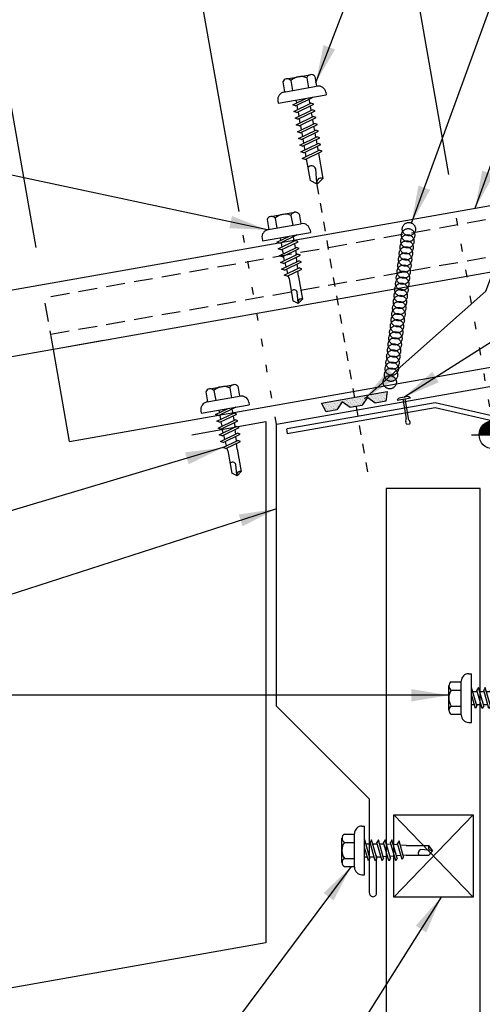
# Model space of a CAD drawing. Units: inches. Extents: x 2.5 to 44.1, y 6 to 59.7.
# Drawn here: x 17.9 to 24, y 16.1 to 29.2 of the extents above; entities that cross this region are included whole.
import ezdxf

# ---------------------------------------------------------------- set-up
doc = ezdxf.new("R2010")
doc.units = ezdxf.units.IN
doc.header["$MEASUREMENT"] = 0
for name, pattern in [('CENTER2', [1.125, 0.75, -0.125, 0.125, -0.125]), ('DASH3', [0.125, 0.0625, -0.0625]), ('DOT2', [0.125, 0, -0.125]), ('HIDDEN2', [0.1875, 0.125, -0.0625])]:
    doc.linetypes.add(name, pattern=pattern)
for name, color, linetype in [('CLO', 3, 'Continuous'), ('DIM', 2, 'Continuous'), ('FASTENER', 9, 'Continuous'), ('PANEL', 11, 'Continuous'), ('SEALANT', 253, 'CENTER2'), ('SECTION', 11, 'Continuous'), ('STLA', 10, 'Continuous'), ('TAPE', 8, 'Continuous'), ('TEXT', 2, 'Continuous'), ('TRIM', 6, 'Continuous'), ('WOOD', 3, 'Continuous')]:
    doc.layers.add(name, color=color, linetype=linetype)
doc.styles.add('TEXT', font='SIMPLEX', dxfattribs={"width": 0.75, "height": 6})
doc.styles.add('TEXT1', font='ROMANS.shx', dxfattribs={"width": 0.75, "height": 0.375})
doc.dimstyles.new('DETAIL', dxfattribs={"dimscale": 4, "dimtxt": 0.375, "dimasz": 0.0625, "dimexe": 0.0625, "dimexo": 0.125, "dimgap": 0.0625, "dimtad": 1, "dimdec": 4, "dimzin": 3, "dimdsep": 46, "dimlunit": 4, "dimtxsty": 'TEXT1', "dimblk": 'ARCHTICK', "dimcen": 0.0625, "dimclrd": 7, "dimclre": 7, "dimclrt": 2, "dimadec": 0, "dimazin": 0, "dimtfac": 0.59375, "dimtdec": 4, "dimtmove": 0, "dimatfit": 3, "dimfxl": 0, "dimfrac": 2, "dimtolj": 1, "dimtzin": 3, "dimarcsym": 0})
doc.dimstyles.new('DETAIL$7', dxfattribs={"dimscale": 4, "dimtxt": 6, "dimasz": 0.125, "dimexe": 0.0625, "dimexo": 0.125, "dimgap": 0.0625, "dimtad": 1, "dimdec": 5, "dimzin": 3, "dimdsep": 46, "dimlunit": 4, "dimtxsty": 'TEXT', "dimblk": 'ARCHTICK', "dimcen": 0.0625, "dimclrd": 7, "dimclre": 7, "dimclrt": 2, "dimadec": 0, "dimazin": 0, "dimtfac": 0.666667, "dimtdec": 5, "dimtmove": 0, "dimatfit": 3, "dimfxl": 0, "dimfrac": 2, "dimtolj": 1, "dimtzin": 3, "dimarcsym": 0})

# ---------------------------------------------------------------- blocks, each defined once
blk = doc.blocks.new('*X2')
at = {"color": 0}
for p, q in [((-0.434, 0.135), (-0.434, 0.135)), ((-0.422, 0.141), (-0.422, 0.141)), ((-0.41, 0.135), (-0.41, 0.135)), ((-0.398, 0.141), (-0.398, 0.141)), ((-0.387, 0.135), (-0.387, 0.135)), ((-0.375, 0.141), (-0.375, 0.141)), ((-0.363, 0.135), (-0.363, 0.135)), ((-0.352, 0.141), (-0.352, 0.141)), ((-0.34, 0.135), (-0.34, 0.135)), ((-0.328, 0.141), (-0.328, 0.141)), ((-0.316, 0.135), (-0.316, 0.135)), ((-0.305, 0.141), (-0.305, 0.141)), ((-0.293, 0.135), (-0.293, 0.135)), ((-0.281, 0.141), (-0.281, 0.141)), ((-0.27, 0.135), (-0.27, 0.135)), ((-0.258, 0.141), (-0.258, 0.141)), ((-0.246, 0.135), (-0.246, 0.135)), ((-0.234, 0.141), (-0.234, 0.141)), ((-0.223, 0.135), (-0.223, 0.135)), ((-0.211, 0.141), (-0.211, 0.141)), ((-0.199, 0.135), (-0.199, 0.135)), ((-0.188, 0.141), (-0.188, 0.141)), ((-0.176, 0.135), (-0.176, 0.135)), ((-0.164, 0.141), (-0.164, 0.141)), ((-0.152, 0.135), (-0.152, 0.135)), ((-0.141, 0.141), (-0.141, 0.141)), ((-0.129, 0.135), (-0.129, 0.135)), ((-0.117, 0.141), (-0.117, 0.141)), ((-0.105, 0.135), (-0.105, 0.135)), ((-0.094, 0.141), (-0.094, 0.141)), ((-0.082, 0.135), (-0.082, 0.135)), ((-0.07, 0.141), (-0.07, 0.141)), ((-0.059, 0.135), (-0.059, 0.135)), ((-0.047, 0.141), (-0.047, 0.141)), ((-0.035, 0.135), (-0.035, 0.135)), ((-0.023, 0.141), (-0.023, 0.141)), ((-0.012, 0.135), (-0.012, 0.135)), ((0, 0.141), (0, 0.141)), ((0.012, 0.135), (0.012, 0.135)), ((0.023, 0.141), (0.023, 0.141)), ((0.035, 0.135), (0.035, 0.135)), ((0.047, 0.141), (0.047, 0.141)), ((0.059, 0.135), (0.059, 0.135)), ((0.07, 0.141), (0.07, 0.141)), ((0.082, 0.135), (0.082, 0.135)), ((0.094, 0.141), (0.094, 0.141)), ((0.105, 0.135), (0.105, 0.135)), ((0.117, 0.141), (0.117, 0.141)), ((0.129, 0.135), (0.129, 0.135)), ((0.141, 0.141), (0.141, 0.141)), ((0.152, 0.135), (0.152, 0.135)), ((0.164, 0.141), (0.164, 0.141)), ((0.176, 0.135), (0.176, 0.135)), ((0.188, 0.141), (0.188, 0.141)), ((0.199, 0.135), (0.199, 0.135)), ((0.211, 0.141), (0.211, 0.141)), ((0.223, 0.135), (0.223, 0.135)), ((0.234, 0.141), (0.234, 0.141)), ((0.246, 0.135), (0.246, 0.135)), ((0.258, 0.141), (0.258, 0.141)), ((0.27, 0.135), (0.27, 0.135)), ((0.281, 0.141), (0.281, 0.141)), ((0.293, 0.135), (0.293, 0.135)), ((0.305, 0.141), (0.305, 0.141)), ((0.316, 0.135), (0.316, 0.135)), ((0.328, 0.141), (0.328, 0.141)), ((0.34, 0.135), (0.34, 0.135)), ((0.352, 0.141), (0.352, 0.141)), ((0.363, 0.135), (0.363, 0.135)), ((0.375, 0.141), (0.375, 0.141)), ((0.387, 0.135), (0.387, 0.135)), ((0.398, 0.141), (0.398, 0.141)), ((0.41, 0.135), (0.41, 0.135)), ((0.422, 0.141), (0.422, 0.141)), ((0.434, 0.135), (0.434, 0.135)), ((-0.434, 0.123), (-0.434, 0.123)), ((-0.422, 0.129), (-0.422, 0.129)), ((-0.422, 0.117), (-0.422, 0.117)), ((-0.422, 0.105), (-0.422, 0.105)), ((-0.422, 0.094), (-0.422, 0.094)), ((-0.422, 0.082), (-0.422, 0.082)), ((-0.41, 0.123), (-0.41, 0.123)), ((-0.41, 0.111), (-0.41, 0.111)), ((-0.41, 0.1), (-0.41, 0.1)), ((-0.41, 0.088), (-0.41, 0.088)), ((-0.41, 0.076), (-0.41, 0.076)), ((-0.41, 0.064), (-0.41, 0.064)), ((-0.41, 0.053), (-0.41, 0.053)), ((-0.41, 0.041), (-0.41, 0.041)), ((-0.398, 0.129), (-0.398, 0.129)), ((-0.398, 0.117), (-0.398, 0.117)), ((-0.398, 0.105), (-0.398, 0.105)), ((-0.398, 0.094), (-0.398, 0.094)), ((-0.398, 0.082), (-0.398, 0.082)), ((-0.398, 0.07), (-0.398, 0.07)), ((-0.398, 0.059), (-0.398, 0.059)), ((-0.398, 0.047), (-0.398, 0.047)), ((-0.398, 0.035), (-0.398, 0.035)), ((-0.398, 0.023), (-0.398, 0.023)), ((-0.387, 0.123), (-0.387, 0.123)), ((-0.387, 0.111), (-0.387, 0.111)), ((-0.387, 0.1), (-0.387, 0.1)), ((-0.387, 0.088), (-0.387, 0.088)), ((-0.387, 0.076), (-0.387, 0.076)), ((-0.387, 0.064), (-0.387, 0.064)), ((-0.387, 0.053), (-0.387, 0.053)), ((-0.387, 0.041), (-0.387, 0.041)), ((-0.387, 0.029), (-0.387, 0.029)), ((-0.375, 0.129), (-0.375, 0.129)), ((-0.375, 0.117), (-0.375, 0.117)), ((-0.375, 0.105), (-0.375, 0.105)), ((-0.375, 0.094), (-0.375, 0.094)), ((-0.375, 0.082), (-0.375, 0.082)), ((-0.375, 0.07), (-0.375, 0.07)), ((-0.375, 0.059), (-0.375, 0.059)), ((-0.375, 0.047), (-0.375, 0.047)), ((-0.375, 0.035), (-0.375, 0.035)), ((-0.375, 0.023), (-0.375, 0.023)), ((-0.363, 0.123), (-0.363, 0.123)), ((-0.363, 0.111), (-0.363, 0.111)), ((-0.363, 0.1), (-0.363, 0.1)), ((-0.363, 0.088), (-0.363, 0.088)), ((-0.363, 0.076), (-0.363, 0.076)), ((-0.363, 0.064), (-0.363, 0.064)), ((-0.363, 0.053), (-0.363, 0.053)), ((-0.363, 0.041), (-0.363, 0.041)), ((-0.363, 0.029), (-0.363, 0.029)), ((-0.352, 0.129), (-0.352, 0.129)), ((-0.352, 0.117), (-0.352, 0.117)), ((-0.352, 0.105), (-0.352, 0.105)), ((-0.352, 0.094), (-0.352, 0.094)), ((-0.352, 0.082), (-0.352, 0.082)), ((-0.352, 0.07), (-0.352, 0.07)), ((-0.352, 0.059), (-0.352, 0.059)), ((-0.352, 0.047), (-0.352, 0.047)), ((-0.352, 0.035), (-0.352, 0.035)), ((-0.352, 0.023), (-0.352, 0.023)), ((-0.34, 0.123), (-0.34, 0.123)), ((-0.34, 0.111), (-0.34, 0.111)), ((-0.34, 0.1), (-0.34, 0.1)), ((-0.34, 0.088), (-0.34, 0.088)), ((-0.34, 0.076), (-0.34, 0.076)), ((-0.34, 0.064), (-0.34, 0.064)), ((-0.34, 0.053), (-0.34, 0.053)), ((-0.34, 0.041), (-0.34, 0.041)), ((-0.34, 0.029), (-0.34, 0.029)), ((-0.328, 0.129), (-0.328, 0.129)), ((-0.328, 0.117), (-0.328, 0.117)), ((-0.328, 0.105), (-0.328, 0.105)), ((-0.328, 0.094), (-0.328, 0.094)), ((-0.328, 0.082), (-0.328, 0.082)), ((-0.328, 0.07), (-0.328, 0.07)), ((-0.328, 0.059), (-0.328, 0.059)), ((-0.328, 0.047), (-0.328, 0.047)), ((-0.328, 0.035), (-0.328, 0.035)), ((-0.328, 0.023), (-0.328, 0.023)), ((-0.316, 0.123), (-0.316, 0.123)), ((-0.316, 0.111), (-0.316, 0.111)), ((-0.316, 0.1), (-0.316, 0.1)), ((-0.316, 0.088), (-0.316, 0.088)), ((-0.316, 0.076), (-0.316, 0.076)), ((-0.316, 0.064), (-0.316, 0.064)), ((-0.316, 0.053), (-0.316, 0.053)), ((-0.316, 0.041), (-0.316, 0.041)), ((-0.316, 0.029), (-0.316, 0.029)), ((-0.305, 0.129), (-0.305, 0.129)), ((-0.305, 0.117), (-0.305, 0.117)), ((-0.305, 0.105), (-0.305, 0.105)), ((-0.305, 0.094), (-0.305, 0.094)), ((-0.305, 0.082), (-0.305, 0.082)), ((-0.305, 0.07), (-0.305, 0.07)), ((-0.305, 0.059), (-0.305, 0.059)), ((-0.305, 0.047), (-0.305, 0.047)), ((-0.305, 0.035), (-0.305, 0.035)), ((-0.305, 0.023), (-0.305, 0.023)), ((-0.293, 0.123), (-0.293, 0.123)), ((-0.293, 0.111), (-0.293, 0.111)), ((-0.293, 0.1), (-0.293, 0.1)), ((-0.293, 0.088), (-0.293, 0.088)), ((-0.293, 0.076), (-0.293, 0.076)), ((-0.293, 0.064), (-0.293, 0.064)), ((-0.293, 0.053), (-0.293, 0.053)), ((-0.293, 0.041), (-0.293, 0.041)), ((-0.293, 0.029), (-0.293, 0.029)), ((-0.281, 0.129), (-0.281, 0.129)), ((-0.281, 0.117), (-0.281, 0.117)), ((-0.281, 0.105), (-0.281, 0.105)), ((-0.281, 0.094), (-0.281, 0.094)), ((-0.281, 0.082), (-0.281, 0.082)), ((-0.281, 0.07), (-0.281, 0.07)), ((-0.281, 0.059), (-0.281, 0.059)), ((-0.281, 0.047), (-0.281, 0.047)), ((-0.281, 0.035), (-0.281, 0.035)), ((-0.281, 0.023), (-0.281, 0.023)), ((-0.27, 0.123), (-0.27, 0.123)), ((-0.27, 0.111), (-0.27, 0.111)), ((-0.27, 0.1), (-0.27, 0.1)), ((-0.27, 0.088), (-0.27, 0.088)), ((-0.27, 0.076), (-0.27, 0.076)), ((-0.27, 0.064), (-0.27, 0.064)), ((-0.27, 0.053), (-0.27, 0.053)), ((-0.27, 0.041), (-0.27, 0.041)), ((-0.27, 0.029), (-0.27, 0.029)), ((-0.258, 0.129), (-0.258, 0.129)), ((-0.258, 0.117), (-0.258, 0.117)), ((-0.258, 0.105), (-0.258, 0.105)), ((-0.258, 0.094), (-0.258, 0.094)), ((-0.258, 0.082), (-0.258, 0.082)), ((-0.258, 0.07), (-0.258, 0.07)), ((-0.258, 0.059), (-0.258, 0.059)), ((-0.258, 0.047), (-0.258, 0.047)), ((-0.258, 0.035), (-0.258, 0.035)), ((-0.258, 0.023), (-0.258, 0.023)), ((-0.246, 0.123), (-0.246, 0.123)), ((-0.246, 0.111), (-0.246, 0.111)), ((-0.246, 0.1), (-0.246, 0.1)), ((-0.246, 0.088), (-0.246, 0.088)), ((-0.246, 0.076), (-0.246, 0.076)), ((-0.246, 0.064), (-0.246, 0.064)), ((-0.246, 0.053), (-0.246, 0.053)), ((-0.246, 0.041), (-0.246, 0.041)), ((-0.234, 0.129), (-0.234, 0.129)), ((-0.234, 0.117), (-0.234, 0.117)), ((-0.234, 0.105), (-0.234, 0.105)), ((-0.234, 0.094), (-0.234, 0.094)), ((-0.234, 0.082), (-0.234, 0.082)), ((-0.234, 0.07), (-0.234, 0.07)), ((-0.234, 0.059), (-0.234, 0.059)), ((-0.234, 0.047), (-0.234, 0.047)), ((-0.223, 0.123), (-0.223, 0.123)), ((-0.223, 0.111), (-0.223, 0.111)), ((-0.223, 0.1), (-0.223, 0.1)), ((-0.223, 0.088), (-0.223, 0.088)), ((-0.223, 0.076), (-0.223, 0.076)), ((-0.223, 0.064), (-0.223, 0.064)), ((-0.211, 0.129), (-0.211, 0.129)), ((-0.211, 0.117), (-0.211, 0.117)), ((-0.211, 0.105), (-0.211, 0.105)), ((-0.211, 0.094), (-0.211, 0.094)), ((-0.211, 0.082), (-0.211, 0.082)), ((-0.211, 0.07), (-0.211, 0.07)), ((-0.199, 0.123), (-0.199, 0.123)), ((-0.199, 0.111), (-0.199, 0.111)), ((-0.199, 0.1), (-0.199, 0.1)), ((-0.199, 0.088), (-0.199, 0.088)), ((-0.188, 0.129), (-0.188, 0.129)), ((-0.188, 0.117), (-0.188, 0.117)), ((-0.188, 0.105), (-0.188, 0.105)), ((-0.188, 0.094), (-0.188, 0.094)), ((-0.176, 0.123), (-0.176, 0.123)), ((-0.176, 0.111), (-0.176, 0.111)), ((-0.164, 0.129), (-0.164, 0.129)), ((-0.164, 0.117), (-0.164, 0.117)), ((-0.164, 0.105), (-0.164, 0.105)), ((-0.152, 0.123), (-0.152, 0.123)), ((-0.152, 0.111), (-0.152, 0.111)), ((-0.152, 0.1), (-0.152, 0.1)), ((-0.141, 0.129), (-0.141, 0.129)), ((-0.141, 0.117), (-0.141, 0.117)), ((-0.141, 0.105), (-0.141, 0.105)), ((-0.141, 0.094), (-0.141, 0.094)), ((-0.141, 0.082), (-0.141, 0.082)), ((-0.129, 0.123), (-0.129, 0.123)), ((-0.129, 0.111), (-0.129, 0.111)), ((-0.129, 0.1), (-0.129, 0.1)), ((-0.129, 0.088), (-0.129, 0.088)), ((-0.129, 0.076), (-0.129, 0.076)), ((-0.117, 0.129), (-0.117, 0.129)), ((-0.117, 0.117), (-0.117, 0.117)), ((-0.117, 0.105), (-0.117, 0.105)), ((-0.117, 0.094), (-0.117, 0.094)), ((-0.117, 0.082), (-0.117, 0.082)), ((-0.117, 0.07), (-0.117, 0.07)), ((-0.117, 0.059), (-0.117, 0.059)), ((-0.105, 0.123), (-0.105, 0.123)), ((-0.105, 0.111), (-0.105, 0.111)), ((-0.105, 0.1), (-0.105, 0.1)), ((-0.105, 0.088), (-0.105, 0.088)), ((-0.105, 0.076), (-0.105, 0.076)), ((-0.105, 0.064), (-0.105, 0.064)), ((-0.105, 0.053), (-0.105, 0.053)), ((-0.094, 0.129), (-0.094, 0.129)), ((-0.094, 0.117), (-0.094, 0.117)), ((-0.094, 0.105), (-0.094, 0.105)), ((-0.094, 0.094), (-0.094, 0.094)), ((-0.094, 0.082), (-0.094, 0.082)), ((-0.094, 0.07), (-0.094, 0.07)), ((-0.094, 0.059), (-0.094, 0.059)), ((-0.094, 0.047), (-0.094, 0.047)), ((-0.094, 0.035), (-0.094, 0.035)), ((-0.082, 0.123), (-0.082, 0.123)), ((-0.082, 0.111), (-0.082, 0.111)), ((-0.082, 0.1), (-0.082, 0.1)), ((-0.082, 0.088), (-0.082, 0.088)), ((-0.082, 0.076), (-0.082, 0.076)), ((-0.082, 0.064), (-0.082, 0.064)), ((-0.082, 0.053), (-0.082, 0.053)), ((-0.082, 0.041), (-0.082, 0.041)), ((-0.082, 0.029), (-0.082, 0.029)), ((-0.07, 0.129), (-0.07, 0.129)), ((-0.07, 0.117), (-0.07, 0.117)), ((-0.07, 0.105), (-0.07, 0.105)), ((-0.07, 0.094), (-0.07, 0.094)), ((-0.07, 0.082), (-0.07, 0.082)), ((-0.07, 0.07), (-0.07, 0.07)), ((-0.07, 0.059), (-0.07, 0.059)), ((-0.07, 0.047), (-0.07, 0.047)), ((-0.07, 0.035), (-0.07, 0.035)), ((-0.07, 0.023), (-0.07, 0.023)), ((-0.059, 0.123), (-0.059, 0.123)), ((-0.059, 0.111), (-0.059, 0.111)), ((-0.059, 0.1), (-0.059, 0.1)), ((-0.059, 0.088), (-0.059, 0.088)), ((-0.059, 0.076), (-0.059, 0.076)), ((-0.059, 0.064), (-0.059, 0.064)), ((-0.059, 0.053), (-0.059, 0.053)), ((-0.059, 0.041), (-0.059, 0.041)), ((-0.059, 0.029), (-0.059, 0.029)), ((-0.047, 0.129), (-0.047, 0.129)), ((-0.047, 0.117), (-0.047, 0.117)), ((-0.047, 0.105), (-0.047, 0.105)), ((-0.047, 0.094), (-0.047, 0.094)), ((-0.047, 0.082), (-0.047, 0.082)), ((-0.047, 0.07), (-0.047, 0.07)), ((-0.047, 0.059), (-0.047, 0.059)), ((-0.047, 0.047), (-0.047, 0.047)), ((-0.047, 0.035), (-0.047, 0.035)), ((-0.047, 0.023), (-0.047, 0.023)), ((-0.035, 0.123), (-0.035, 0.123)), ((-0.035, 0.111), (-0.035, 0.111)), ((-0.035, 0.1), (-0.035, 0.1)), ((-0.035, 0.088), (-0.035, 0.088)), ((-0.035, 0.076), (-0.035, 0.076)), ((-0.035, 0.064), (-0.035, 0.064)), ((-0.035, 0.053), (-0.035, 0.053)), ((-0.035, 0.041), (-0.035, 0.041)), ((-0.035, 0.029), (-0.035, 0.029)), ((-0.023, 0.129), (-0.023, 0.129)), ((-0.023, 0.117), (-0.023, 0.117)), ((-0.023, 0.105), (-0.023, 0.105)), ((-0.023, 0.094), (-0.023, 0.094)), ((-0.023, 0.082), (-0.023, 0.082)), ((-0.023, 0.07), (-0.023, 0.07)), ((-0.023, 0.059), (-0.023, 0.059)), ((-0.023, 0.047), (-0.023, 0.047)), ((-0.023, 0.035), (-0.023, 0.035)), ((-0.023, 0.023), (-0.023, 0.023)), ((-0.012, 0.123), (-0.012, 0.123)), ((-0.012, 0.111), (-0.012, 0.111)), ((-0.012, 0.1), (-0.012, 0.1)), ((-0.012, 0.088), (-0.012, 0.088)), ((-0.012, 0.076), (-0.012, 0.076)), ((-0.012, 0.064), (-0.012, 0.064)), ((-0.012, 0.053), (-0.012, 0.053)), ((-0.012, 0.041), (-0.012, 0.041)), ((-0.012, 0.029), (-0.012, 0.029)), ((0, 0.129), (0, 0.129)), ((0, 0.117), (0, 0.117)), ((0, 0.105), (0, 0.105)), ((0, 0.094), (0, 0.094)), ((0, 0.082), (0, 0.082)), ((0, 0.07), (0, 0.07)), ((0, 0.059), (0, 0.059)), ((0, 0.047), (0, 0.047)), ((0, 0.035), (0, 0.035)), ((0, 0.023), (0, 0.023)), ((0.012, 0.123), (0.012, 0.123)), ((0.012, 0.111), (0.012, 0.111)), ((0.012, 0.1), (0.012, 0.1)), ((0.012, 0.088), (0.012, 0.088)), ((0.012, 0.076), (0.012, 0.076)), ((0.012, 0.064), (0.012, 0.064)), ((0.012, 0.053), (0.012, 0.053)), ((0.012, 0.041), (0.012, 0.041)), ((0.012, 0.029), (0.012, 0.029)), ((0.023, 0.129), (0.023, 0.129)), ((0.023, 0.117), (0.023, 0.117)), ((0.023, 0.105), (0.023, 0.105)), ((0.023, 0.094), (0.023, 0.094)), ((0.023, 0.082), (0.023, 0.082)), ((0.023, 0.07), (0.023, 0.07)), ((0.023, 0.059), (0.023, 0.059)), ((0.023, 0.047), (0.023, 0.047)), ((0.023, 0.035), (0.023, 0.035)), ((0.023, 0.023), (0.023, 0.023)), ((0.035, 0.123), (0.035, 0.123)), ((0.035, 0.111), (0.035, 0.111)), ((0.035, 0.1), (0.035, 0.1)), ((0.035, 0.088), (0.035, 0.088)), ((0.035, 0.076), (0.035, 0.076)), ((0.035, 0.064), (0.035, 0.064)), ((0.035, 0.053), (0.035, 0.053)), ((0.035, 0.041), (0.035, 0.041)), ((0.035, 0.029), (0.035, 0.029)), ((0.047, 0.129), (0.047, 0.129)), ((0.047, 0.117), (0.047, 0.117)), ((0.047, 0.105), (0.047, 0.105)), ((0.047, 0.094), (0.047, 0.094)), ((0.047, 0.082), (0.047, 0.082)), ((0.047, 0.07), (0.047, 0.07)), ((0.047, 0.059), (0.047, 0.059)), ((0.047, 0.047), (0.047, 0.047)), ((0.047, 0.035), (0.047, 0.035)), ((0.047, 0.023), (0.047, 0.023)), ((0.059, 0.123), (0.059, 0.123)), ((0.059, 0.111), (0.059, 0.111)), ((0.059, 0.1), (0.059, 0.1)), ((0.059, 0.088), (0.059, 0.088)), ((0.059, 0.076), (0.059, 0.076)), ((0.059, 0.064), (0.059, 0.064)), ((0.059, 0.053), (0.059, 0.053)), ((0.059, 0.041), (0.059, 0.041)), ((0.059, 0.029), (0.059, 0.029)), ((0.07, 0.129), (0.07, 0.129)), ((0.07, 0.117), (0.07, 0.117)), ((0.07, 0.105), (0.07, 0.105)), ((0.07, 0.094), (0.07, 0.094)), ((0.07, 0.082), (0.07, 0.082)), ((0.07, 0.07), (0.07, 0.07)), ((0.07, 0.059), (0.07, 0.059)), ((0.07, 0.047), (0.07, 0.047)), ((0.07, 0.035), (0.07, 0.035)), ((0.07, 0.023), (0.07, 0.023)), ((0.082, 0.123), (0.082, 0.123)), ((0.082, 0.111), (0.082, 0.111)), ((0.082, 0.1), (0.082, 0.1)), ((0.082, 0.088), (0.082, 0.088)), ((0.082, 0.076), (0.082, 0.076)), ((0.082, 0.064), (0.082, 0.064)), ((0.082, 0.053), (0.082, 0.053)), ((0.082, 0.041), (0.082, 0.041)), ((0.082, 0.029), (0.082, 0.029)), ((0.094, 0.129), (0.094, 0.129)), ((0.094, 0.117), (0.094, 0.117)), ((0.094, 0.105), (0.094, 0.105)), ((0.094, 0.094), (0.094, 0.094)), ((0.094, 0.082), (0.094, 0.082)), ((0.094, 0.07), (0.094, 0.07)), ((0.094, 0.059), (0.094, 0.059)), ((0.094, 0.047), (0.094, 0.047)), ((0.094, 0.035), (0.094, 0.035)), ((0.105, 0.123), (0.105, 0.123)), ((0.105, 0.111), (0.105, 0.111)), ((0.105, 0.1), (0.105, 0.1)), ((0.105, 0.088), (0.105, 0.088)), ((0.105, 0.076), (0.105, 0.076)), ((0.105, 0.064), (0.105, 0.064)), ((0.105, 0.053), (0.105, 0.053)), ((0.117, 0.129), (0.117, 0.129)), ((0.117, 0.117), (0.117, 0.117)), ((0.117, 0.105), (0.117, 0.105)), ((0.117, 0.094), (0.117, 0.094)), ((0.117, 0.082), (0.117, 0.082)), ((0.117, 0.07), (0.117, 0.07)), ((0.117, 0.059), (0.117, 0.059)), ((0.129, 0.123), (0.129, 0.123)), ((0.129, 0.111), (0.129, 0.111)), ((0.129, 0.1), (0.129, 0.1)), ((0.129, 0.088), (0.129, 0.088)), ((0.129, 0.076), (0.129, 0.076)), ((0.141, 0.129), (0.141, 0.129)), ((0.141, 0.117), (0.141, 0.117)), ((0.141, 0.105), (0.141, 0.105)), ((0.141, 0.094), (0.141, 0.094)), ((0.141, 0.082), (0.141, 0.082)), ((0.152, 0.123), (0.152, 0.123)), ((0.152, 0.111), (0.152, 0.111)), ((0.152, 0.1), (0.152, 0.1)), ((0.164, 0.129), (0.164, 0.129)), ((0.164, 0.117), (0.164, 0.117)), ((0.164, 0.105), (0.164, 0.105)), ((0.176, 0.123), (0.176, 0.123)), ((0.176, 0.111), (0.176, 0.111)), ((0.188, 0.129), (0.188, 0.129)), ((0.188, 0.117), (0.188, 0.117)), ((0.188, 0.105), (0.188, 0.105)), ((0.188, 0.094), (0.188, 0.094)), ((0.199, 0.123), (0.199, 0.123)), ((0.199, 0.111), (0.199, 0.111)), ((0.199, 0.1), (0.199, 0.1)), ((0.199, 0.088), (0.199, 0.088)), ((0.211, 0.129), (0.211, 0.129)), ((0.211, 0.117), (0.211, 0.117)), ((0.211, 0.105), (0.211, 0.105)), ((0.211, 0.094), (0.211, 0.094)), ((0.211, 0.082), (0.211, 0.082)), ((0.211, 0.07), (0.211, 0.07)), ((0.223, 0.123), (0.223, 0.123)), ((0.223, 0.111), (0.223, 0.111)), ((0.223, 0.1), (0.223, 0.1)), ((0.223, 0.088), (0.223, 0.088)), ((0.223, 0.076), (0.223, 0.076)), ((0.223, 0.064), (0.223, 0.064)), ((0.234, 0.129), (0.234, 0.129)), ((0.234, 0.117), (0.234, 0.117)), ((0.234, 0.105), (0.234, 0.105)), ((0.234, 0.094), (0.234, 0.094)), ((0.234, 0.082), (0.234, 0.082)), ((0.234, 0.07), (0.234, 0.07)), ((0.234, 0.059), (0.234, 0.059)), ((0.234, 0.047), (0.234, 0.047)), ((0.246, 0.123), (0.246, 0.123)), ((0.246, 0.111), (0.246, 0.111)), ((0.246, 0.1), (0.246, 0.1)), ((0.246, 0.088), (0.246, 0.088)), ((0.246, 0.076), (0.246, 0.076)), ((0.246, 0.064), (0.246, 0.064)), ((0.246, 0.053), (0.246, 0.053)), ((0.246, 0.041), (0.246, 0.041)), ((0.258, 0.129), (0.258, 0.129)), ((0.258, 0.117), (0.258, 0.117)), ((0.258, 0.105), (0.258, 0.105)), ((0.258, 0.094), (0.258, 0.094)), ((0.258, 0.082), (0.258, 0.082)), ((0.258, 0.07), (0.258, 0.07)), ((0.258, 0.059), (0.258, 0.059)), ((0.258, 0.047), (0.258, 0.047)), ((0.258, 0.035), (0.258, 0.035)), ((0.258, 0.023), (0.258, 0.023)), ((0.27, 0.123), (0.27, 0.123)), ((0.27, 0.111), (0.27, 0.111)), ((0.27, 0.1), (0.27, 0.1)), ((0.27, 0.088), (0.27, 0.088)), ((0.27, 0.076), (0.27, 0.076)), ((0.27, 0.064), (0.27, 0.064)), ((0.27, 0.053), (0.27, 0.053)), ((0.27, 0.041), (0.27, 0.041)), ((0.27, 0.029), (0.27, 0.029)), ((0.281, 0.129), (0.281, 0.129)), ((0.281, 0.117), (0.281, 0.117)), ((0.281, 0.105), (0.281, 0.105)), ((0.281, 0.094), (0.281, 0.094)), ((0.281, 0.082), (0.281, 0.082)), ((0.281, 0.07), (0.281, 0.07)), ((0.281, 0.059), (0.281, 0.059)), ((0.281, 0.047), (0.281, 0.047)), ((0.281, 0.035), (0.281, 0.035)), ((0.281, 0.023), (0.281, 0.023)), ((0.293, 0.123), (0.293, 0.123)), ((0.293, 0.111), (0.293, 0.111)), ((0.293, 0.1), (0.293, 0.1)), ((0.293, 0.088), (0.293, 0.088)), ((0.293, 0.076), (0.293, 0.076)), ((0.293, 0.064), (0.293, 0.064)), ((0.293, 0.053), (0.293, 0.053)), ((0.293, 0.041), (0.293, 0.041)), ((0.293, 0.029), (0.293, 0.029)), ((0.305, 0.129), (0.305, 0.129)), ((0.305, 0.117), (0.305, 0.117)), ((0.305, 0.105), (0.305, 0.105)), ((0.305, 0.094), (0.305, 0.094)), ((0.305, 0.082), (0.305, 0.082)), ((0.305, 0.07), (0.305, 0.07)), ((0.305, 0.059), (0.305, 0.059)), ((0.305, 0.047), (0.305, 0.047)), ((0.305, 0.035), (0.305, 0.035)), ((0.305, 0.023), (0.305, 0.023)), ((0.316, 0.123), (0.316, 0.123)), ((0.316, 0.111), (0.316, 0.111)), ((0.316, 0.1), (0.316, 0.1)), ((0.316, 0.088), (0.316, 0.088)), ((0.316, 0.076), (0.316, 0.076)), ((0.316, 0.064), (0.316, 0.064)), ((0.316, 0.053), (0.316, 0.053)), ((0.316, 0.041), (0.316, 0.041)), ((0.316, 0.029), (0.316, 0.029)), ((0.328, 0.129), (0.328, 0.129)), ((0.328, 0.117), (0.328, 0.117)), ((0.328, 0.105), (0.328, 0.105)), ((0.328, 0.094), (0.328, 0.094)), ((0.328, 0.082), (0.328, 0.082)), ((0.328, 0.07), (0.328, 0.07)), ((0.328, 0.059), (0.328, 0.059)), ((0.328, 0.047), (0.328, 0.047)), ((0.328, 0.035), (0.328, 0.035)), ((0.328, 0.023), (0.328, 0.023)), ((0.34, 0.123), (0.34, 0.123)), ((0.34, 0.111), (0.34, 0.111)), ((0.34, 0.1), (0.34, 0.1)), ((0.34, 0.088), (0.34, 0.088)), ((0.34, 0.076), (0.34, 0.076)), ((0.34, 0.064), (0.34, 0.064)), ((0.34, 0.053), (0.34, 0.053)), ((0.34, 0.041), (0.34, 0.041)), ((0.34, 0.029), (0.34, 0.029)), ((0.352, 0.129), (0.352, 0.129)), ((0.352, 0.117), (0.352, 0.117)), ((0.352, 0.105), (0.352, 0.105)), ((0.352, 0.094), (0.352, 0.094)), ((0.352, 0.082), (0.352, 0.082)), ((0.352, 0.07), (0.352, 0.07)), ((0.352, 0.059), (0.352, 0.059)), ((0.352, 0.047), (0.352, 0.047)), ((0.352, 0.035), (0.352, 0.035)), ((0.352, 0.023), (0.352, 0.023)), ((0.363, 0.123), (0.363, 0.123)), ((0.363, 0.111), (0.363, 0.111)), ((0.363, 0.1), (0.363, 0.1)), ((0.363, 0.088), (0.363, 0.088)), ((0.363, 0.076), (0.363, 0.076)), ((0.363, 0.064), (0.363, 0.064)), ((0.363, 0.053), (0.363, 0.053)), ((0.363, 0.041), (0.363, 0.041)), ((0.363, 0.029), (0.363, 0.029)), ((0.375, 0.129), (0.375, 0.129)), ((0.375, 0.117), (0.375, 0.117)), ((0.375, 0.105), (0.375, 0.105)), ((0.375, 0.094), (0.375, 0.094)), ((0.375, 0.082), (0.375, 0.082)), ((0.375, 0.07), (0.375, 0.07)), ((0.375, 0.059), (0.375, 0.059)), ((0.375, 0.047), (0.375, 0.047)), ((0.375, 0.035), (0.375, 0.035)), ((0.375, 0.023), (0.375, 0.023)), ((0.387, 0.123), (0.387, 0.123)), ((0.387, 0.111), (0.387, 0.111)), ((0.387, 0.1), (0.387, 0.1)), ((0.387, 0.088), (0.387, 0.088)), ((0.387, 0.076), (0.387, 0.076)), ((0.387, 0.064), (0.387, 0.064)), ((0.387, 0.053), (0.387, 0.053)), ((0.387, 0.041), (0.387, 0.041)), ((0.387, 0.029), (0.387, 0.029)), ((0.398, 0.129), (0.398, 0.129)), ((0.398, 0.117), (0.398, 0.117)), ((0.398, 0.105), (0.398, 0.105)), ((0.398, 0.094), (0.398, 0.094)), ((0.398, 0.082), (0.398, 0.082)), ((0.398, 0.07), (0.398, 0.07)), ((0.398, 0.059), (0.398, 0.059)), ((0.398, 0.047), (0.398, 0.047)), ((0.398, 0.035), (0.398, 0.035)), ((0.398, 0.023), (0.398, 0.023)), ((0.41, 0.123), (0.41, 0.123)), ((0.41, 0.111), (0.41, 0.111)), ((0.41, 0.1), (0.41, 0.1)), ((0.41, 0.088), (0.41, 0.088)), ((0.41, 0.076), (0.41, 0.076)), ((0.41, 0.064), (0.41, 0.064)), ((0.41, 0.053), (0.41, 0.053)), ((0.41, 0.041), (0.41, 0.041)), ((0.422, 0.129), (0.422, 0.129)), ((0.422, 0.117), (0.422, 0.117)), ((0.422, 0.105), (0.422, 0.105)), ((0.422, 0.094), (0.422, 0.094)), ((0.422, 0.082), (0.422, 0.082)), ((0.434, 0.123), (0.434, 0.123))]:
    blk.add_line(p, q, dxfattribs=at)
blk = doc.blocks.new('MB_DBTAP')
at = {"layer": 'TAPE', "color": 9}
blk.add_lwpolyline([(-0.403, 0.018), (-0.442, 0.141), (0.442, 0.141), (0.403, 0.018), (0.26, 0.018), (0.17, 0.109), (0.079, 0.018), (0, 0.018), (-0.079, 0.018), (-0.17, 0.109), (-0.26, 0.018)], close=True, dxfattribs=at)
at = {"layer": 'TAPE', "color": 251}
blk.add_blockref('*X2', (0, 0), dxfattribs=at)
blk = doc.blocks.new('_ArchTick')
at = {"color": 0, "linetype": 'ByBlock', "const_width": 0.15}
blk.add_lwpolyline([(-0.5, -0.5), (0.5, 0.5)], dxfattribs=at)
blk = doc.blocks.new('*D16')
at = {"layer": 'DEFPOINTS', "color": 0}
for p in [(19.543, 33.629), (20.867, 26.121), (18.167, 25.645)]:
    blk.add_point(p, dxfattribs=at)
at = {"layer": 'DIM', "color": 7, "lineweight": -2}
for p, q in [((20.78, 26.614), (19.499, 33.875)), ((16.843, 33.153), (19.543, 33.629)), ((18.08, 26.138), (16.8, 33.399))]:
    blk.add_line(p, q, dxfattribs=at)
at = {"layer": 'DIM', "color": 7, "lineweight": -2, "xscale": 0.25, "yscale": 0.25, "zscale": 0.25}
for p, rotation in [((19.543, 33.629), 9.999999999999327), ((16.843, 33.153), 189.9999999999993)]:
    blk.add_blockref('_ArchTick', p, dxfattribs=dict(at, rotation=rotation))
at = {"layer": 'DIM', "color": 2, "insert": (18.1, 33.918), "char_height": 0.375, "attachment_point": 5, "rotation": 10, "style": 'TEXT1'}
blk.add_mtext('\\A1;2 3/4"', dxfattribs=at)
blk = doc.blocks.new('MB_DW4')
at = {"layer": 'FASTENER'}
for p, q in [((-0.217, 0.305), (-0.217, 0.171)), ((-0.163, 0.337), (0.159, 0.337)), ((-0.108, 0.305), (-0.108, 0.171)), ((0.105, 0.305), (0.105, 0.171)), ((0.214, 0.305), (0.214, 0.171)), ((-0.226, 0.171), (0.214, 0.171)), ((-0.326, 0.071), (-0.326, 0.037)), ((-0.326, 0.037), (0.322, 0.037)), ((-0.141, -0.014), (0.037, 0.037)), ((-0.105, -0.034), (0.137, 0.035)), ((-0.088, 0.037), (-0.088, 0.001)), ((-0.088, 0.037), (0.085, 0.037)), ((0.085, 0.037), (0.134, 0.037)), ((0.085, 0.02), (0.085, -0.041)), ((0.137, 0.035), (0.134, 0.037)), ((0.322, 0.071), (0.322, 0.037)), ((-0.105, -0.034), (-0.141, -0.014)), ((-0.141, -0.105), (0.102, -0.036)), ((-0.105, -0.125), (-0.141, -0.105)), ((-0.141, -0.196), (0.102, -0.127)), ((-0.105, -0.125), (0.137, -0.056)), ((-0.088, -0.029), (-0.088, -0.09)), ((-0.088, -0.12), (-0.088, -0.181)), ((0.085, -0.071), (0.085, -0.131)), ((0.137, -0.056), (0.102, -0.036)), ((0.137, -0.147), (0.102, -0.127)), ((-0.105, -0.216), (-0.141, -0.196)), ((-0.141, -0.287), (0.102, -0.217)), ((-0.105, -0.216), (0.137, -0.147)), ((-0.105, -0.307), (0.137, -0.238)), ((-0.084, -0.27), (-0.088, -0.211)), ((0.077, -0.315), (0.082, -0.253)), ((0.084, -0.223), (0.085, -0.211)), ((0.085, -0.162), (0.085, -0.211)), ((0.137, -0.238), (0.102, -0.217)), ((-0.105, -0.307), (-0.141, -0.287)), ((-0.141, -0.378), (0.102, -0.308)), ((-0.105, -0.398), (-0.141, -0.378)), ((-0.105, -0.398), (0.137, -0.328)), ((-0.078, -0.36), (-0.082, -0.3)), ((-0.071, -0.449), (-0.075, -0.389)), ((0.071, -0.408), (0.075, -0.346)), ((0.137, -0.328), (0.102, -0.308)), ((-0.122, -0.463), (0.089, -0.403)), ((-0.086, -0.483), (-0.122, -0.463)), ((-0.086, -0.483), (0.124, -0.423)), ((-0.066, -0.516), (-0.069, -0.478)), ((-0.066, -0.516), (-0.066, -0.82)), ((0.063, -0.515), (0.068, -0.439)), ((0.063, -0.516), (0.063, -0.82)), ((0.124, -0.423), (0.089, -0.403)), ((-0.003, -0.854), (0.009, -0.714)), ((-0.002, -0.866), (-0.066, -0.82)), ((-0.002, -0.866), (0.063, -0.82))]:
    blk.add_line(p, q, dxfattribs=at)
for centre, radius, start, end in [((-0.163, 0.274), 0.0628, 29.8754, 150.1246), ((-0.002, 0.141), 0.196, 56.9974, 123.0026), ((0.159, 0.274), 0.0628, 29.8754, 150.1246), ((-0.226, 0.071), 0.1, 90, 180), ((0.222, 0.071), 0.1, 0, 90), ((0.073, -0.516), 0.01, 175.9484, 180), ((-0.036, -0.723), 0.0461, 11.1445, 130.906), ((0.039, -0.855), 0.0422, 55.4585, 194.8454)]:
    blk.add_arc(centre, radius, start, end, dxfattribs=at)
blk = doc.blocks.new('MB_DW3')
at = {"layer": 'FASTENER'}
for p, q in [((-0.215, 0.305), (-0.215, 0.171)), ((-0.161, 0.337), (0.161, 0.337)), ((-0.107, 0.305), (-0.107, 0.171)), ((0.107, 0.305), (0.107, 0.171)), ((0.215, 0.305), (0.215, 0.171)), ((-0.224, 0.171), (0.215, 0.171)), ((-0.324, 0.071), (-0.324, 0.037)), ((-0.324, 0.037), (0.324, 0.037)), ((-0.139, -0.016), (0.046, 0.037)), ((-0.104, -0.036), (0.139, 0.033)), ((-0.086, 0.037), (0.086, 0.037)), ((-0.086, 0.037), (-0.086, -0.001)), ((0.086, 0.037), (0.133, 0.037)), ((0.086, 0.018), (0.086, -0.042)), ((0.139, 0.033), (0.133, 0.037)), ((0.324, 0.071), (0.324, 0.037)), ((-0.104, -0.036), (-0.139, -0.016)), ((-0.139, -0.107), (0.104, -0.038)), ((-0.104, -0.127), (-0.139, -0.107)), ((-0.139, -0.198), (0.104, -0.128)), ((-0.104, -0.127), (0.139, -0.058)), ((-0.086, -0.031), (-0.086, -0.092)), ((-0.086, -0.122), (-0.086, -0.183)), ((0.086, -0.073), (0.086, -0.133)), ((0.139, -0.058), (0.104, -0.038)), ((0.139, -0.149), (0.104, -0.128)), ((-0.104, -0.218), (-0.139, -0.198)), ((-0.139, -0.289), (0.104, -0.219)), ((-0.104, -0.218), (0.139, -0.149)), ((-0.104, -0.309), (0.139, -0.239)), ((-0.086, -0.213), (-0.086, -0.274)), ((0.086, -0.164), (0.086, -0.224)), ((0.086, -0.255), (0.086, -0.315)), ((0.139, -0.239), (0.104, -0.219)), ((-0.104, -0.309), (-0.139, -0.289)), ((-0.139, -0.38), (0.104, -0.31)), ((-0.104, -0.4), (-0.139, -0.38)), ((-0.104, -0.4), (0.139, -0.33)), ((-0.086, -0.304), (-0.086, -0.364)), ((0.086, -0.345), (0.086, -0.406)), ((0.139, -0.33), (0.104, -0.31)), ((-0.139, -0.47), (0.104, -0.401)), ((-0.104, -0.491), (-0.139, -0.47)), ((-0.139, -0.561), (0.104, -0.492)), ((-0.104, -0.491), (0.139, -0.421)), ((-0.104, -0.581), (0.139, -0.512)), ((-0.086, -0.395), (-0.086, -0.455)), ((-0.086, -0.486), (-0.086, -0.546)), ((0.086, -0.436), (0.086, -0.497)), ((0.139, -0.421), (0.104, -0.401)), ((0.139, -0.512), (0.104, -0.492)), ((-0.104, -0.581), (-0.139, -0.561)), ((-0.139, -0.652), (0.104, -0.583)), ((-0.104, -0.672), (-0.139, -0.652)), ((-0.104, -0.672), (0.139, -0.603)), ((-0.086, -0.577), (-0.086, -0.637)), ((0.086, -0.527), (0.086, -0.588)), ((0.086, -0.618), (0.086, -0.679)), ((0.139, -0.603), (0.104, -0.583)), ((-0.139, -0.743), (0.104, -0.674)), ((-0.104, -0.763), (-0.139, -0.743)), ((-0.104, -0.763), (0.139, -0.694)), ((-0.086, -0.667), (-0.086, -0.728)), ((-0.086, -0.758), (-0.086, -1.05)), ((0.086, -0.709), (0.086, -1.05)), ((0.139, -0.694), (0.104, -0.674)), ((-0.002, -1.095), (0.014, -0.909)), ((0, -1.111), (-0.086, -1.05)), ((0, -1.111), (0.086, -1.05))]:
    blk.add_line(p, q, dxfattribs=at)
for centre, radius, start, end in [((-0.161, 0.274), 0.0628, 29.8754, 150.1246), ((0, 0.141), 0.196, 56.9974, 123.0026), ((0.161, 0.274), 0.0628, 29.8754, 150.1246), ((-0.224, 0.071), 0.1, 90, 180), ((0.224, 0.071), 0.1, 0, 90), ((-0.046, -0.921), 0.0615, 11.1445, 130.906), ((0.054, -1.097), 0.0563, 55.4585, 194.8454)]:
    blk.add_arc(centre, radius, start, end, dxfattribs=at)
blk = doc.blocks.new('A$C2EB26140')
at = {"layer": 'STLA'}
for p, q in [((-0.006, 0.054), (-3.945, -0.641)), ((-0.007, -0.01), (-0.018, 0.052)), ((-3.947, -0.704), (-0.007, -0.01)), ((-6.891, -0.827), (-4.921, -0.48)), ((-4.919, -0.416), (-6.889, -0.763)), ((-4.921, -0.48), (-3.947, -0.704)), ((-3.945, -0.641), (-4.919, -0.416)), ((-6.901, -0.765), (-6.891, -0.827))]:
    blk.add_line(p, q, dxfattribs=at)
at = {"layer": 'STLA', "color": 5}
for p, q in [((-0.97, -0.18), (-0.981, -0.118)), ((-2.939, -0.527), (-2.95, -0.465))]:
    blk.add_line(p, q, dxfattribs=at)
blk = doc.blocks.new('wp')
at = {"layer": 'SECTION'}
for p, q in [((0, -0.0958), (0, 0.0958)), ((-0.0958, 0), (0.0958, 0))]:
    blk.add_line(p, q, dxfattribs=at)
at = {"layer": 'SECTION', "const_width": 0.0625}
for points in [[(0, 0.0312, 0.414214), (-0.0312, 0, 1)], [(0, -0.0312, 0.414214), (0.0312, 0, 1)]]:
    blk.add_lwpolyline(points, format="xyb", dxfattribs=at)
at = {"layer": 'SECTION'}
blk.add_circle((0, 0), 0.0625, dxfattribs=at)
blk = doc.blocks.new('fz5')
at = {"layer": 'FASTENER'}
for p, q in [((-0.217, 0.305), (-0.217, 0.171)), ((-0.163, 0.337), (0.159, 0.337)), ((-0.108, 0.305), (-0.108, 0.171)), ((0.105, 0.305), (0.105, 0.171)), ((0.214, 0.305), (0.214, 0.171)), ((-0.226, 0.171), (0.214, 0.171)), ((-0.326, 0.071), (-0.326, 0.037)), ((-0.326, 0.037), (0.322, 0.037)), ((-0.141, -0.014), (0.037, 0.037)), ((-0.105, -0.034), (0.137, 0.035)), ((-0.088, 0.037), (-0.088, 0.001)), ((-0.088, 0.037), (0.085, 0.037)), ((0.085, 0.037), (0.134, 0.037)), ((0.085, 0.02), (0.085, -0.041)), ((0.137, 0.035), (0.134, 0.037)), ((0.322, 0.071), (0.322, 0.037)), ((-0.105, -0.034), (-0.141, -0.014)), ((-0.141, -0.105), (0.102, -0.036)), ((-0.105, -0.125), (-0.141, -0.105)), ((-0.141, -0.196), (0.102, -0.127)), ((-0.105, -0.125), (0.137, -0.056)), ((-0.088, -0.029), (-0.088, -0.09)), ((-0.088, -0.12), (-0.088, -0.181)), ((0.085, -0.071), (0.085, -0.131)), ((0.137, -0.056), (0.102, -0.036)), ((0.137, -0.147), (0.102, -0.127)), ((-0.105, -0.216), (-0.141, -0.196)), ((-0.141, -0.287), (0.102, -0.217)), ((-0.105, -0.216), (0.137, -0.147)), ((-0.105, -0.307), (0.137, -0.238)), ((-0.084, -0.27), (-0.088, -0.211)), ((0.077, -0.315), (0.082, -0.253)), ((0.084, -0.223), (0.085, -0.211)), ((0.085, -0.162), (0.085, -0.211)), ((0.137, -0.238), (0.102, -0.217)), ((-0.105, -0.307), (-0.141, -0.287)), ((-0.141, -0.378), (0.102, -0.308)), ((-0.105, -0.398), (-0.141, -0.378)), ((-0.105, -0.398), (0.137, -0.328)), ((-0.078, -0.36), (-0.082, -0.3)), ((-0.071, -0.449), (-0.075, -0.389)), ((0.071, -0.408), (0.075, -0.346)), ((0.137, -0.328), (0.102, -0.308)), ((-0.122, -0.463), (0.089, -0.403)), ((-0.086, -0.483), (-0.122, -0.463)), ((-0.086, -0.483), (0.124, -0.423)), ((-0.066, -0.516), (-0.069, -0.478)), ((-0.066, -0.516), (-0.066, -0.82)), ((0.063, -0.515), (0.068, -0.439)), ((0.063, -0.516), (0.063, -0.82)), ((0.124, -0.423), (0.089, -0.403)), ((-0.003, -0.854), (0.009, -0.714)), ((-0.002, -0.866), (-0.066, -0.82)), ((-0.002, -0.866), (0.063, -0.82))]:
    blk.add_line(p, q, dxfattribs=at)
for centre, radius, start, end in [((-0.163, 0.274), 0.0628, 29.8754, 150.1246), ((-0.002, 0.141), 0.196, 56.9974, 123.0026), ((0.159, 0.274), 0.0628, 29.8754, 150.1246), ((-0.226, 0.071), 0.1, 90, 180), ((0.222, 0.071), 0.1, 0, 90), ((0.073, -0.516), 0.01, 175.9484, 180), ((-0.036, -0.723), 0.0461, 11.1445, 130.906), ((0.039, -0.855), 0.0422, 55.4585, 194.8454)]:
    blk.add_arc(centre, radius, start, end, dxfattribs=at)
blk = doc.blocks.new('fz78')
at = {"layer": 'FASTENER'}
for p, q in [((-0.221, 0.292), (-0.221, 0.159)), ((-0.166, 0.324), (0.156, 0.324)), ((-0.112, 0.292), (-0.112, 0.159)), ((0.101, 0.292), (0.101, 0.159)), ((0.21, 0.292), (0.21, 0.159)), ((-0.229, 0.159), (0.219, 0.159)), ((-0.329, 0.059), (-0.329, 0.024)), ((-0.329, 0.024), (0.319, 0.024)), ((-0.144, -0.029), (0.041, 0.024)), ((-0.109, -0.049), (0.134, 0.021)), ((-0.091, 0.024), (-0.091, -0.014)), ((0.081, 0.005), (0.081, -0.055)), ((0.319, 0.059), (0.319, 0.024)), ((-0.109, -0.049), (-0.144, -0.029)), ((-0.144, -0.12), (0.098, -0.05)), ((-0.109, -0.14), (-0.144, -0.12)), ((-0.109, -0.14), (0.134, -0.07)), ((-0.091, -0.044), (-0.091, -0.104)), ((0.081, -0.085), (0.081, -0.146)), ((0.134, -0.07), (0.098, -0.05)), ((-0.144, -0.21), (0.098, -0.141)), ((-0.109, -0.231), (-0.144, -0.21)), ((-0.144, -0.301), (0.098, -0.232)), ((-0.109, -0.231), (0.134, -0.161)), ((-0.109, -0.321), (0.134, -0.252)), ((-0.091, -0.135), (-0.091, -0.195)), ((-0.091, -0.226), (-0.091, -0.286)), ((0.081, -0.176), (0.081, -0.237)), ((0.134, -0.161), (0.098, -0.141)), ((0.134, -0.252), (0.098, -0.232)), ((-0.109, -0.321), (-0.144, -0.301)), ((-0.144, -0.392), (0.098, -0.323)), ((-0.109, -0.412), (-0.144, -0.392)), ((-0.109, -0.412), (0.134, -0.343)), ((-0.091, -0.317), (-0.091, -0.377)), ((0.081, -0.267), (0.081, -0.328)), ((0.081, -0.358), (0.081, -0.419)), ((0.134, -0.343), (0.098, -0.323)), ((-0.144, -0.483), (0.098, -0.414)), ((-0.109, -0.503), (-0.144, -0.483)), ((-0.144, -0.574), (0.098, -0.505)), ((-0.109, -0.503), (0.134, -0.434)), ((-0.091, -0.407), (-0.091, -0.468)), ((-0.091, -0.498), (-0.091, -0.559)), ((0.081, -0.449), (0.081, -0.51)), ((0.134, -0.434), (0.098, -0.414)), ((0.134, -0.525), (0.098, -0.505)), ((-0.109, -0.594), (-0.144, -0.574)), ((-0.144, -0.665), (0.098, -0.596)), ((-0.109, -0.594), (0.134, -0.525)), ((-0.109, -0.685), (0.134, -0.616)), ((-0.091, -0.589), (-0.091, -0.65)), ((0.081, -0.54), (0.081, -0.601)), ((0.081, -0.631), (0.081, -0.691)), ((0.134, -0.616), (0.098, -0.596)), ((-0.109, -0.685), (-0.144, -0.665)), ((-0.144, -0.756), (0.098, -0.687)), ((-0.109, -0.776), (-0.144, -0.756)), ((-0.144, -0.847), (0.098, -0.777)), ((-0.109, -0.776), (0.134, -0.707)), ((-0.091, -0.68), (-0.091, -0.741)), ((-0.091, -0.771), (-0.091, -0.832)), ((0.081, -0.722), (0.081, -0.782)), ((0.134, -0.707), (0.098, -0.687)), ((0.134, -0.798), (0.098, -0.777)), ((-0.109, -0.867), (-0.144, -0.847)), ((-0.109, -0.867), (0.134, -0.798)), ((-0.091, -0.862), (-0.091, -1.313)), ((0.081, -0.813), (0.081, -1.313)), ((-0.007, -1.358), (0.009, -1.171)), ((-0.005, -1.374), (-0.091, -1.313)), ((-0.005, -1.374), (0.081, -1.313))]:
    blk.add_line(p, q, dxfattribs=at)
for centre, radius, start, end in [((-0.166, 0.261), 0.0628, 29.8754, 150.1246), ((-0.005, 0.128), 0.196, 56.9974, 123.0026), ((0.156, 0.261), 0.0628, 29.8754, 150.1246), ((-0.229, 0.059), 0.1, 90, 180), ((0.219, 0.059), 0.1, 0, 90), ((-0.051, -1.183), 0.0615, 11.1445, 130.906), ((0.049, -1.359), 0.0563, 55.4585, 194.8454)]:
    blk.add_arc(centre, radius, start, end, dxfattribs=at)
blk = doc.blocks.new('fm3')
at = {"layer": 'FASTENER', "color": 12}
for p, q in [((-0.035, 0.018), (0.144, 0.018)), ((0.115, 0.04), (-0.006, 0.04)), ((0.043, 0.018), (0.043, -0.243)), ((0.067, 0.018), (0.067, -0.243)), ((0.035, -0.32), (0.075, -0.32))]:
    blk.add_line(p, q, dxfattribs=at)
for centre, radius, start, end in [((0.055, -0.066), 0.123, 119.4777, 136.6143), ((0.055, -0.066), 0.123, 43.3857, 60.5223), ((-0.02, -0.243), 0.0625, 323.7655, 0), ((0.129, -0.243), 0.0625, 180, 216.2345), ((0.055, -0.297), 0.03, 143.7655, 228.4038), ((0.055, -0.297), 0.03, 311.5962, 36.2345)]:
    blk.add_arc(centre, radius, start, end, dxfattribs=at)

msp = doc.modelspace()

# ---------------------------------------------------------------- linework, layer by layer
at = {"layer": 'CLO'}
for p, q in [((22.83758, 17.49607), (23.89619, 18.59197)), ((22.83758, 18.59197), (23.89619, 17.49607))]:
    msp.add_line(p, q, dxfattribs=at)
msp.add_lwpolyline([(22.83758, 18.59197), (23.89619, 18.59197), (23.89619, 17.49607), (22.83758, 17.49607)], close=True, dxfattribs=at)
at = {"layer": 'DIM', "color": 7}
for p, q in [((23.57309, 27.10631), (22.29272, 34.36762)), ((20.7797, 26.61376), (19.49933, 33.87507))]:
    msp.add_line(p, q, dxfattribs=at)
at = {"layer": 'FASTENER', "linetype": 'DASH3', "ltscale": 2}
msp.add_line((21.81602, 26.97023), (22.50849, 23.04302), dxfattribs=at)
at = {"layer": 'PANEL', "color": 8, "linetype": 'HIDDEN2', "ltscale": 2}
for p, q in [((25.1695, 26.69811), (18.18942, 25.46734)), ((18.27473, 24.9835), (25.25481, 26.21428)), ((18.31024, 24.78212), (18.18942, 25.46734))]:
    msp.add_line(p, q, dxfattribs=at)
at = {"layer": 'PANEL'}
msp.add_line((18.5263, 23.55681), (18.31024, 24.78212), dxfattribs=at)
for points in [[(18.5263, 23.55681), (38.10258, 27.00864)], [(23.98909, 10.14163), (23.98909, 22.93167), (22.73909, 22.93167), (22.73909, 10.14163)]]:
    msp.add_lwpolyline(points, dxfattribs=at)
at = {"layer": 'SEALANT'}
for centre in [(23.03983, 26.38071), (23.02994, 26.30001), (23.01016, 26.1386), (23.02005, 26.21931), (22.99039, 25.9772), (23.00028, 26.0579), (22.9805, 25.8965), (22.96072, 25.73509), (22.97061, 25.81579), (22.95083, 25.65439), (22.93106, 25.49298), (22.94095, 25.57368), (22.91128, 25.33157), (22.92117, 25.41228), (22.90139, 25.25087), (22.88162, 25.08947), (22.8915, 25.17017), (22.86184, 24.92806), (22.87173, 25.00876), (22.85195, 24.84736), (22.83217, 24.68595), (22.84206, 24.76665), (22.82229, 24.60525), (22.80251, 24.44384), (22.8124, 24.52454), (22.78525, 24.34537)]:
    msp.add_circle(centre, 0.08824, dxfattribs=at)
at = {"layer": 'TEXT', "linetype": 'DOT2', "ltscale": 2}
for p, q in [((24.17863, 23.67211), (23.64863, 26.67788)), ((21.27794, 23.7881), (20.80394, 26.47626))]:
    msp.add_line(p, q, dxfattribs=at)
at = {"layer": 'TRIM'}
for p, q in [((18.97568, 24.89945), (18.50494, 24.81645)), ((21.27794, 23.7881), (24.97097, 24.43928)), ((21.27794, 20.0381), (21.27794, 23.7881)), ((22.51538, 18.80066), (21.27794, 20.0381)), ((22.51538, 17.55066), (22.51538, 18.80066)), ((22.60913, 17.55066), (22.60913, 18.05066))]:
    msp.add_line(p, q, dxfattribs=at)
for points in [[(15.44224, 24.27641), (15.2903, 25.13812), (16.02891, 25.26836), (16.11573, 24.77595), (16.23883, 24.79766), (16.15201, 25.29006), (24.27667, 26.72266), (24.3635, 26.23026), (24.4866, 26.25196), (24.39977, 26.74437), (25.13838, 26.8746), (25.29032, 26.01289)], [(25.29032, 26.01289), (15.44224, 24.27641)], [(20.15339, 23.64738), (21.1382, 23.82103), (21.1382, 16.88736), (16.70657, 16.10594), (14.92719, 20.51007), (15.09296, 25.25717), (16.07777, 25.43082), (16.16459, 24.93842)]]:
    msp.add_lwpolyline(points, dxfattribs=at)
msp.add_arc((22.56225, 17.54958), 0.04689, 178.678358, 1.321642, dxfattribs=at)

# ---------------------------------------------------------------- block references
at = {"layer": 'FASTENER'}
for name, p, rotation in [('MB_DW3', (21.62812, 28.07495), 10.00000000000001), ('MB_DW4', (21.42035, 26.24537), 10.00000000000001), ('MB_DW4', (20.60515, 23.95282), 10.00000000000001), ('fm3', (22.92129, 24.09529), 10.00000000000001), ('fz78', (23.89559, 20.14957), 90), ('fz5', (22.48696, 18.12083), 90)]:
    msp.add_blockref(name, p, dxfattribs=dict(at, rotation=rotation))
at = {"layer": 'TAPE', "rotation": 10.00000000000001}
msp.add_blockref('MB_DBTAP', (22.33899, 24.00432), dxfattribs=at)
at = {"layer": 'TEXT', "xscale": 3, "yscale": 3, "zscale": 3}
msp.add_blockref('wp', (24.16166, 23.64557), dxfattribs=at)
at = {"layer": 'WOOD'}
msp.add_blockref('A$C2EB26140', (28.31045, 24.48872), dxfattribs=at)

# ---------------------------------------------------------------- dimensions: what is measured, and where the dimension line sits
at = {"layer": 'DIM'}
dim = msp.add_aligned_dim(p1=(18.167, 25.64536), p2=(20.86652, 26.12136), distance=7.62333, dimstyle='DETAIL', dxfattribs=at)
dim.commit()
dim.dimension.update_dxf_attribs({"geometry": '*D16', "text_midpoint": (18.09996, 33.91845)})

# ---------------------------------------------------------------- leaders
for points in [[(21.80136, 28.33287), (25.7321, 38.53119), (27.05338, 38.53119)], [(23.0736, 26.46224), (26.27224, 35.23272), (27.08206, 35.23272)], [(23.92236, 26.66018), (26.47114, 33.71674), (27.06785, 33.71674)], [(22.44864, 24.1248), (24.06227, 25.55414), (26.61247, 32.33553)], [(22.97308, 24.14544), (24.74072, 25.26793), (26.79068, 30.80709)], [(21.15739, 26.36952), (14.45326, 27.80657), (14.08713, 27.80657)], [(20.56538, 23.47555), (17.25318, 22.49096), (14.04967, 22.49096)], [(21.27794, 22.66095), (16.31764, 21.06016), (12.85899, 21.06016)], [(23.5717, 20.18185), (19.79047, 20.18185), (14.50326, 20.18185)], [(22.27107, 17.90369), (20.33136, 15.30935), (19.97868, 15.30935)], [(23.46765, 17.49607), (20.80999, 13.27009), (20.53289, 13.27009)]]:
    msp.add_leader(points, dimstyle='DETAIL$7', dxfattribs=at)

doc.saveas('drawing.dxf')
